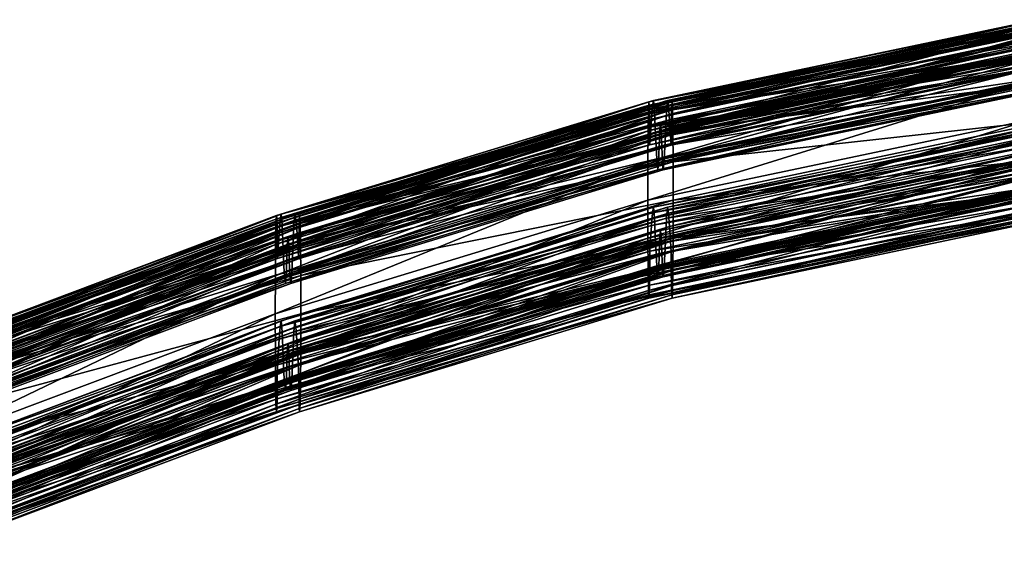
# Model space of a CAD drawing. Units: metres. Extents: x -9.9 to 10.6, y -3.5 to 13.6.
# Drawn here: x 5.8 to 7, y 11.2 to 11.9 of the extents above; entities that cross this region are included whole.
import ezdxf

# ---------------------------------------------------------------- set-up
doc = ezdxf.new("R2010")
doc.units = ezdxf.units.M

msp = doc.modelspace()

# ---------------------------------------------------------------- linework, layer by layer
for points in [[(6.580153, 11.786994, 0.429505), (6.578994, 11.780123, 0.495854), (7.041079, 11.883863, 0.437551)], [(7.041079, 11.883863, 0.437551), (6.578994, 11.780123, 0.495854), (7.039921, 11.876993, 0.5039)], [(7.042257, 11.870843, 0.370033), (6.580153, 11.786994, 0.429505), (7.041079, 11.883863, 0.437551)], [(6.596717, 11.786994, -0.519453), (6.595538, 11.773973, -0.451935), (7.057643, 11.883863, -0.511407)], [(7.057643, 11.883863, -0.511407), (6.595538, 11.773973, -0.451935), (7.056464, 11.870843, -0.443889)], [(7.05883, 11.87671, -0.57941), (6.596717, 11.786994, -0.519453), (7.057643, 11.883863, -0.511407)], [(6.573975, 11.775791, 0.783455), (6.573518, 11.750535, 0.809572), (7.034901, 11.872661, 0.791501)], [(7.034901, 11.872661, 0.791501), (6.573518, 11.750535, 0.809572), (7.034445, 11.847404, 0.817618)], [(6.574533, 11.785053, 0.751473), (6.573975, 11.775791, 0.783455), (7.035459, 11.881923, 0.759519)], [(7.035459, 11.881923, 0.759519), (6.573975, 11.775791, 0.783455), (7.034901, 11.872661, 0.791501)], [(7.035815, 11.878257, 0.739116), (6.574533, 11.785053, 0.751473), (7.035459, 11.881923, 0.759519)], [(6.574889, 11.781387, 0.731071), (6.574533, 11.785053, 0.751473), (7.035815, 11.878257, 0.739116)], [(7.036138, 11.867867, 0.720592), (6.574889, 11.781387, 0.731071), (7.035815, 11.878257, 0.739116)], [(6.578994, 11.780123, 0.495854), (6.57767, 11.764229, 0.571738), (7.039921, 11.876993, 0.5039)], [(7.039921, 11.876993, 0.5039), (6.57767, 11.764229, 0.571738), (7.038596, 11.861098, 0.579784)], [(6.597904, 11.77984, -0.587456), (6.596717, 11.786994, -0.519453), (7.05883, 11.87671, -0.57941)], [(7.060184, 11.860292, -0.656976), (6.597904, 11.77984, -0.587456), (7.05883, 11.87671, -0.57941)], [(6.60202, 11.781339, -0.823298), (6.601695, 11.770815, -0.80466), (7.062946, 11.878208, -0.815252)], [(7.062946, 11.878208, -0.815252), (6.601695, 11.770815, -0.80466), (7.062621, 11.867685, -0.796615)], [(6.602379, 11.785053, -0.843841), (6.60202, 11.781339, -0.823298), (7.063305, 11.881923, -0.835796)], [(7.063305, 11.881923, -0.835796), (6.60202, 11.781339, -0.823298), (7.062946, 11.878208, -0.815252)], [(7.063863, 11.872661, -0.867777), (6.602379, 11.785053, -0.843841), (7.063305, 11.881923, -0.835796)], [(6.602937, 11.775791, -0.875823), (6.602379, 11.785053, -0.843841), (7.063863, 11.872661, -0.867777)], [(7.064319, 11.847404, -0.893895), (6.602937, 11.775791, -0.875823), (7.063863, 11.872661, -0.867777)], [(6.575212, 11.770996, 0.712546), (6.574889, 11.781387, 0.731071), (7.036138, 11.867867, 0.720592)], [(7.036418, 11.851663, 0.704575), (6.575212, 11.770996, 0.712546), (7.036138, 11.867867, 0.720592)], [(6.57767, 11.764229, 0.571738), (6.576478, 11.74639, 0.640042), (7.038596, 11.861098, 0.579784)], [(7.038596, 11.861098, 0.579784), (6.576478, 11.74639, 0.640042), (7.037404, 11.84326, 0.648088)], [(6.581331, 11.773973, 0.361987), (6.580153, 11.786994, 0.429505), (7.042257, 11.870843, 0.370033)], [(7.043535, 11.842197, 0.296841), (6.581331, 11.773973, 0.361987), (7.042257, 11.870843, 0.370033)], [(6.595538, 11.773973, -0.451935), (6.594261, 11.745327, -0.378743), (7.056464, 11.870843, -0.443889)], [(7.056464, 11.870843, -0.443889), (6.594261, 11.745327, -0.378743), (7.055187, 11.842197, -0.370697)], [(6.599257, 11.763422, -0.665021), (6.597904, 11.77984, -0.587456), (7.060184, 11.860292, -0.656976)], [(7.061386, 11.842173, -0.725816), (6.599257, 11.763422, -0.665021), (7.060184, 11.860292, -0.656976)], [(6.601695, 11.770815, -0.80466), (6.601414, 11.754409, -0.788575), (7.062621, 11.867685, -0.796615)], [(7.062621, 11.867685, -0.796615), (6.601414, 11.754409, -0.788575), (7.06234, 11.851278, -0.78053)], [(6.573518, 11.750535, 0.809572), (6.573211, 11.713075, 0.827181), (7.034445, 11.847404, 0.817618)], [(7.034445, 11.847404, 0.817618), (6.573211, 11.713075, 0.827181), (7.034137, 11.809944, 0.835227)], [(6.575492, 11.754792, 0.696529), (6.575212, 11.770996, 0.712546), (7.036418, 11.851663, 0.704575)], [(7.036643, 11.830556, 0.691695), (6.575492, 11.754792, 0.696529), (7.036418, 11.851663, 0.704575)], [(6.587529, 11.750536, 0.006922), (6.586893, 11.731439, 0.043386), (7.048455, 11.847405, 0.014968)], [(7.048455, 11.847405, 0.014968), (6.586893, 11.731439, 0.043386), (7.047819, 11.828308, 0.051431)], [(6.588435, 11.759216, -0.044974), (6.587529, 11.750536, 0.006922), (7.049361, 11.856087, -0.036928)], [(7.049361, 11.856087, -0.036928), (6.587529, 11.750536, 0.006922), (7.048455, 11.847405, 0.014968)], [(7.050267, 11.847405, -0.088824), (6.588435, 11.759216, -0.044974), (7.049361, 11.856087, -0.036928)], [(6.589341, 11.750536, -0.09687), (6.588435, 11.759216, -0.044974), (7.050267, 11.847405, -0.088824)], [(7.050903, 11.828308, -0.125288), (6.589341, 11.750536, -0.09687), (7.050267, 11.847405, -0.088824)], [(6.601414, 11.754409, -0.788575), (6.601189, 11.733047, -0.775688), (7.06234, 11.851278, -0.78053)], [(7.06234, 11.851278, -0.78053), (6.601189, 11.733047, -0.775688), (7.062116, 11.829916, -0.767643)], [(6.603393, 11.750535, -0.90194), (6.602937, 11.775791, -0.875823), (7.064319, 11.847404, -0.893895)], [(7.064627, 11.809944, -0.911504), (6.603393, 11.750535, -0.90194), (7.064319, 11.847404, -0.893895)], [(6.576478, 11.74639, 0.640042), (6.575716, 11.733686, 0.68365), (7.037404, 11.84326, 0.648088)], [(7.037404, 11.84326, 0.648088), (6.575716, 11.733686, 0.68365), (7.036643, 11.830556, 0.691695)], [(6.582609, 11.745327, 0.288796), (6.581331, 11.773973, 0.361987), (7.043535, 11.842197, 0.296841)], [(7.044852, 11.813551, 0.22138), (6.582609, 11.745327, 0.288796), (7.043535, 11.842197, 0.296841)], [(6.594261, 11.745327, -0.378743), (6.592943, 11.716681, -0.303282), (7.055187, 11.842197, -0.370697)], [(7.055187, 11.842197, -0.370697), (6.592943, 11.716681, -0.303282), (7.05387, 11.813551, -0.295236)], [(6.600459, 11.745303, -0.733862), (6.599257, 11.763422, -0.665021), (7.061386, 11.842173, -0.725816)], [(7.062116, 11.829916, -0.767643), (6.600459, 11.745303, -0.733862), (7.061386, 11.842173, -0.725816)], [(6.575716, 11.733686, 0.68365), (6.575492, 11.754792, 0.696529), (7.036643, 11.830556, 0.691695)], [(6.586893, 11.731439, 0.043386), (6.586224, 11.712341, 0.081665), (7.047819, 11.828308, 0.051431)], [(7.047819, 11.828308, 0.051431), (6.586224, 11.712341, 0.081665), (7.04715, 11.809211, 0.089711)], [(6.589977, 11.731439, -0.133333), (6.589341, 11.750536, -0.09687), (7.050903, 11.828308, -0.125288)], [(7.051571, 11.809211, -0.163567), (6.589977, 11.731439, -0.133333), (7.050903, 11.828308, -0.125288)], [(6.601189, 11.733047, -0.775688), (6.600459, 11.745303, -0.733862), (7.062116, 11.829916, -0.767643)], [(6.583926, 11.716681, 0.213334), (6.582609, 11.745327, 0.288796), (7.044852, 11.813551, 0.22138)], [(7.046149, 11.80053, 0.147053), (6.583926, 11.716681, 0.213334), (7.044852, 11.813551, 0.22138)], [(6.592943, 11.716681, -0.303282), (6.591646, 11.703661, -0.228955), (7.05387, 11.813551, -0.295236)], [(7.05387, 11.813551, -0.295236), (6.591646, 11.703661, -0.228955), (7.052572, 11.80053, -0.22091)], [(6.573211, 11.713075, 0.827181), (6.573099, 11.667203, 0.833638), (7.034137, 11.809944, 0.835227)], [(7.034137, 11.809944, 0.835227), (6.573099, 11.667203, 0.833638), (7.034025, 11.764072, 0.841684)], [(6.585223, 11.703661, 0.139008), (6.583926, 11.716681, 0.213334), (7.046149, 11.80053, 0.147053)], [(6.586224, 11.712341, 0.081665), (6.585223, 11.703661, 0.139008), (7.04715, 11.809211, 0.089711)], [(7.04715, 11.809211, 0.089711), (6.585223, 11.703661, 0.139008), (7.046149, 11.80053, 0.147053)], [(6.590645, 11.712341, -0.171612), (6.589977, 11.731439, -0.133333), (7.051571, 11.809211, -0.163567)], [(7.052572, 11.80053, -0.22091), (6.590645, 11.712341, -0.171612), (7.051571, 11.809211, -0.163567)], [(6.591646, 11.703661, -0.228955), (6.590645, 11.712341, -0.171612), (7.052572, 11.80053, -0.22091)], [(6.603701, 11.713075, -0.919549), (6.603393, 11.750535, -0.90194), (7.064627, 11.809944, -0.911504)], [(7.064739, 11.764072, -0.917961), (6.603701, 11.713075, -0.919549), (7.064627, 11.809944, -0.911504)], [(6.127244, 11.64855, 0.743666), (6.126686, 11.639288, 0.775648), (6.574533, 11.785053, 0.751473)], [(6.574533, 11.785053, 0.751473), (6.126686, 11.639288, 0.775648), (6.573975, 11.775791, 0.783455)], [(6.574889, 11.781387, 0.731071), (6.127244, 11.64855, 0.743666), (6.574533, 11.785053, 0.751473)], [(6.1276, 11.644883, 0.723263), (6.127244, 11.64855, 0.743666), (6.574889, 11.781387, 0.731071)], [(6.575212, 11.770996, 0.712546), (6.1276, 11.644883, 0.723263), (6.574889, 11.781387, 0.731071)], [(6.131706, 11.64362, 0.488047), (6.130381, 11.627726, 0.563931), (6.578994, 11.780123, 0.495854)], [(6.578994, 11.780123, 0.495854), (6.130381, 11.627726, 0.563931), (6.57767, 11.764229, 0.571738)], [(6.132864, 11.650491, 0.421698), (6.131706, 11.64362, 0.488047), (6.580153, 11.786994, 0.429505)], [(6.580153, 11.786994, 0.429505), (6.131706, 11.64362, 0.488047), (6.578994, 11.780123, 0.495854)], [(6.581331, 11.773973, 0.361987), (6.132864, 11.650491, 0.421698), (6.580153, 11.786994, 0.429505)], [(6.149428, 11.650491, -0.52726), (6.148249, 11.63747, -0.459742), (6.596717, 11.786994, -0.519453)], [(6.596717, 11.786994, -0.519453), (6.148249, 11.63747, -0.459742), (6.595538, 11.773973, -0.451935)], [(6.597904, 11.77984, -0.587456), (6.149428, 11.650491, -0.52726), (6.596717, 11.786994, -0.519453)], [(6.150615, 11.643337, -0.595263), (6.149428, 11.650491, -0.52726), (6.597904, 11.77984, -0.587456)], [(6.599257, 11.763422, -0.665021), (6.150615, 11.643337, -0.595263), (6.597904, 11.77984, -0.587456)], [(6.154731, 11.644835, -0.831105), (6.154406, 11.634312, -0.812468), (6.60202, 11.781339, -0.823298)], [(6.60202, 11.781339, -0.823298), (6.154406, 11.634312, -0.812468), (6.601695, 11.770815, -0.80466)], [(6.15509, 11.64855, -0.851649), (6.154731, 11.644835, -0.831105), (6.602379, 11.785053, -0.843841)], [(6.602379, 11.785053, -0.843841), (6.154731, 11.644835, -0.831105), (6.60202, 11.781339, -0.823298)], [(6.602937, 11.775791, -0.875823), (6.15509, 11.64855, -0.851649), (6.602379, 11.785053, -0.843841)], [(6.126686, 11.639288, 0.775648), (6.12623, 11.614032, 0.801765), (6.573975, 11.775791, 0.783455)], [(6.573975, 11.775791, 0.783455), (6.12623, 11.614032, 0.801765), (6.573518, 11.750535, 0.809572)], [(6.127923, 11.634493, 0.704739), (6.1276, 11.644883, 0.723263), (6.575212, 11.770996, 0.712546)], [(6.575492, 11.754792, 0.696529), (6.127923, 11.634493, 0.704739), (6.575212, 11.770996, 0.712546)], [(6.134042, 11.63747, 0.35418), (6.132864, 11.650491, 0.421698), (6.581331, 11.773973, 0.361987)], [(6.582609, 11.745327, 0.288796), (6.134042, 11.63747, 0.35418), (6.581331, 11.773973, 0.361987)], [(6.148249, 11.63747, -0.459742), (6.146972, 11.608824, -0.38655), (6.595538, 11.773973, -0.451935)], [(6.595538, 11.773973, -0.451935), (6.146972, 11.608824, -0.38655), (6.594261, 11.745327, -0.378743)], [(6.154406, 11.634312, -0.812468), (6.154125, 11.617906, -0.796383), (6.601695, 11.770815, -0.80466)], [(6.601695, 11.770815, -0.80466), (6.154125, 11.617906, -0.796383), (6.601414, 11.754409, -0.788575)], [(6.155648, 11.639288, -0.88363), (6.15509, 11.64855, -0.851649), (6.602937, 11.775791, -0.875823)], [(6.603393, 11.750535, -0.90194), (6.155648, 11.639288, -0.88363), (6.602937, 11.775791, -0.875823)], [(6.128203, 11.618289, 0.688722), (6.127923, 11.634493, 0.704739), (6.575492, 11.754792, 0.696529)], [(6.575716, 11.733686, 0.68365), (6.128203, 11.618289, 0.688722), (6.575492, 11.754792, 0.696529)], [(6.130381, 11.627726, 0.563931), (6.129189, 11.609887, 0.632235), (6.57767, 11.764229, 0.571738)], [(6.57767, 11.764229, 0.571738), (6.129189, 11.609887, 0.632235), (6.576478, 11.74639, 0.640042)], [(6.141146, 11.622713, -0.052781), (6.14024, 11.614033, -0.000885), (6.588435, 11.759216, -0.044974)], [(6.588435, 11.759216, -0.044974), (6.14024, 11.614033, -0.000885), (6.587529, 11.750536, 0.006922)], [(6.589341, 11.750536, -0.09687), (6.141146, 11.622713, -0.052781), (6.588435, 11.759216, -0.044974)], [(6.151968, 11.626919, -0.672829), (6.150615, 11.643337, -0.595263), (6.599257, 11.763422, -0.665021)], [(6.600459, 11.745303, -0.733862), (6.151968, 11.626919, -0.672829), (6.599257, 11.763422, -0.665021)], [(6.154125, 11.617906, -0.796383), (6.153901, 11.596543, -0.783496), (6.601414, 11.754409, -0.788575)], [(6.601414, 11.754409, -0.788575), (6.153901, 11.596543, -0.783496), (6.601189, 11.733047, -0.775688)], [(6.573099, 11.667203, 0.833638), (6.573211, 11.62133, 0.827181), (7.034025, 11.764072, 0.841684)], [(7.034025, 11.764072, 0.841684), (6.573211, 11.62133, 0.827181), (7.034137, 11.7182, 0.835227)], [(6.580153, 11.658522, 0.429505), (6.581331, 11.645501, 0.361987), (7.041079, 11.755392, 0.437551)], [(7.039947, 11.748775, 0.502398), (6.580153, 11.658522, 0.429505), (7.041079, 11.755392, 0.437551)], [(7.041079, 11.755392, 0.437551), (6.581331, 11.645501, 0.361987), (7.042257, 11.742371, 0.370033)], [(6.596717, 11.658522, -0.519453), (6.597882, 11.651582, -0.586212), (7.057643, 11.755392, -0.511407)], [(7.056464, 11.742371, -0.443889), (6.596717, 11.658522, -0.519453), (7.057643, 11.755392, -0.511407)], [(7.057643, 11.755392, -0.511407), (6.597882, 11.651582, -0.586212), (7.058808, 11.748451, -0.578167)], [(6.603813, 11.667203, -0.926006), (6.603701, 11.713075, -0.919549), (7.064739, 11.764072, -0.917961)], [(7.064627, 11.7182, -0.911504), (6.603813, 11.667203, -0.926006), (7.064739, 11.764072, -0.917961)], [(6.12623, 11.614032, 0.801765), (6.125922, 11.576571, 0.819374), (6.573518, 11.750535, 0.809572)], [(6.573518, 11.750535, 0.809572), (6.125922, 11.576571, 0.819374), (6.573211, 11.713075, 0.827181)], [(6.129189, 11.609887, 0.632235), (6.128428, 11.597183, 0.675842), (6.576478, 11.74639, 0.640042)], [(6.576478, 11.74639, 0.640042), (6.128428, 11.597183, 0.675842), (6.575716, 11.733686, 0.68365)], [(6.13532, 11.608824, 0.280988), (6.134042, 11.63747, 0.35418), (6.582609, 11.745327, 0.288796)], [(6.583926, 11.716681, 0.213334), (6.13532, 11.608824, 0.280988), (6.582609, 11.745327, 0.288796)], [(6.14024, 11.614033, -0.000885), (6.139604, 11.594935, 0.035578), (6.587529, 11.750536, 0.006922)], [(6.587529, 11.750536, 0.006922), (6.139604, 11.594935, 0.035578), (6.586893, 11.731439, 0.043386)], [(6.142052, 11.614033, -0.104677), (6.141146, 11.622713, -0.052781), (6.589341, 11.750536, -0.09687)], [(6.589977, 11.731439, -0.133333), (6.142052, 11.614033, -0.104677), (6.589341, 11.750536, -0.09687)], [(6.146972, 11.608824, -0.38655), (6.145655, 11.580178, -0.311089), (6.594261, 11.745327, -0.378743)], [(6.594261, 11.745327, -0.378743), (6.145655, 11.580178, -0.311089), (6.592943, 11.716681, -0.303282)], [(6.15317, 11.6088, -0.741669), (6.151968, 11.626919, -0.672829), (6.600459, 11.745303, -0.733862)], [(6.601189, 11.733047, -0.775688), (6.15317, 11.6088, -0.741669), (6.600459, 11.745303, -0.733862)], [(6.156104, 11.614032, -0.909748), (6.155648, 11.639288, -0.88363), (6.603393, 11.750535, -0.90194)], [(6.603701, 11.713075, -0.919549), (6.156104, 11.614032, -0.909748), (6.603393, 11.750535, -0.90194)], [(7.03865, 11.733361, 0.576722), (6.579021, 11.651905, 0.494352), (7.039947, 11.748775, 0.502398)], [(6.579021, 11.651905, 0.494352), (6.580153, 11.658522, 0.429505), (7.039947, 11.748775, 0.502398)], [(6.581331, 11.645501, 0.361987), (6.582609, 11.616856, 0.288796), (7.042257, 11.742371, 0.370033)], [(7.042257, 11.742371, 0.370033), (6.582609, 11.616856, 0.288796), (7.043535, 11.713725, 0.296841)], [(7.055187, 11.713725, -0.370697), (6.595538, 11.645501, -0.451935), (7.056464, 11.742371, -0.443889)], [(6.595538, 11.645501, -0.451935), (6.596717, 11.658522, -0.519453), (7.056464, 11.742371, -0.443889)], [(6.597882, 11.651582, -0.586212), (6.599214, 11.635558, -0.662511), (7.058808, 11.748451, -0.578167)], [(7.058808, 11.748451, -0.578167), (6.599214, 11.635558, -0.662511), (7.06014, 11.732429, -0.654465)], [(6.128428, 11.597183, 0.675842), (6.128203, 11.618289, 0.688722), (6.575716, 11.733686, 0.68365)], [(6.139604, 11.594935, 0.035578), (6.138936, 11.575838, 0.073857), (6.586893, 11.731439, 0.043386)], [(6.586893, 11.731439, 0.043386), (6.138936, 11.575838, 0.073857), (6.586224, 11.712341, 0.081665)], [(6.142688, 11.594935, -0.141141), (6.142052, 11.614033, -0.104677), (6.589977, 11.731439, -0.133333)], [(6.590645, 11.712341, -0.171612), (6.142688, 11.594935, -0.141141), (6.589977, 11.731439, -0.133333)], [(6.153901, 11.596543, -0.783496), (6.15317, 11.6088, -0.741669), (6.601189, 11.733047, -0.775688)], [(7.037467, 11.715807, 0.644434), (6.577724, 11.636492, 0.568677), (7.03865, 11.733361, 0.576722)], [(6.577724, 11.636492, 0.568677), (6.579021, 11.651905, 0.494352), (7.03865, 11.733361, 0.576722)], [(6.599214, 11.635558, -0.662511), (6.600409, 11.61765, -0.730948), (7.06014, 11.732429, -0.654465)], [(7.06014, 11.732429, -0.654465), (6.600409, 11.61765, -0.730948), (7.061335, 11.71452, -0.722902)], [(6.573211, 11.62133, 0.827181), (6.573518, 11.583869, 0.809572), (7.034137, 11.7182, 0.835227)], [(7.034137, 11.7182, 0.835227), (6.573518, 11.583869, 0.809572), (7.034445, 11.680738, 0.817618)], [(7.047834, 11.699836, 0.050524), (6.587547, 11.622064, 0.005901), (7.048473, 11.718933, 0.013947)], [(6.587547, 11.622064, 0.005901), (6.588435, 11.630744, -0.044974), (7.048473, 11.718933, 0.013947)], [(6.588435, 11.630744, -0.044974), (6.589323, 11.622064, -0.095849), (7.049361, 11.727614, -0.036928)], [(7.048473, 11.718933, 0.013947), (6.588435, 11.630744, -0.044974), (7.049361, 11.727614, -0.036928)], [(7.049361, 11.727614, -0.036928), (6.589323, 11.622064, -0.095849), (7.050249, 11.718933, -0.087803)], [(6.589323, 11.622064, -0.095849), (6.589961, 11.602966, -0.132425), (7.050249, 11.718933, -0.087803)], [(7.050249, 11.718933, -0.087803), (6.589961, 11.602966, -0.132425), (7.050887, 11.699836, -0.12438)], [(7.064319, 11.680738, -0.893895), (6.603701, 11.62133, -0.919549), (7.064627, 11.7182, -0.911504)], [(6.603701, 11.62133, -0.919549), (6.603813, 11.667203, -0.926006), (7.064627, 11.7182, -0.911504)], [(6.125922, 11.576571, 0.819374), (6.12581, 11.530699, 0.825831), (6.573211, 11.713075, 0.827181)], [(6.573211, 11.713075, 0.827181), (6.12581, 11.530699, 0.825831), (6.573099, 11.667203, 0.833638)], [(6.136637, 11.580178, 0.205527), (6.13532, 11.608824, 0.280988), (6.583926, 11.716681, 0.213334)], [(6.585223, 11.703661, 0.139008), (6.136637, 11.580178, 0.205527), (6.583926, 11.716681, 0.213334)], [(6.138936, 11.575838, 0.073857), (6.137935, 11.567158, 0.1312), (6.586224, 11.712341, 0.081665)], [(6.586224, 11.712341, 0.081665), (6.137935, 11.567158, 0.1312), (6.585223, 11.703661, 0.139008)], [(6.143356, 11.575838, -0.17942), (6.142688, 11.594935, -0.141141), (6.590645, 11.712341, -0.171612)], [(6.591646, 11.703661, -0.228955), (6.143356, 11.575838, -0.17942), (6.590645, 11.712341, -0.171612)], [(6.145655, 11.580178, -0.311089), (6.144357, 11.567158, -0.236763), (6.592943, 11.716681, -0.303282)], [(6.592943, 11.716681, -0.303282), (6.144357, 11.567158, -0.236763), (6.591646, 11.703661, -0.228955)], [(6.156412, 11.576571, -0.927357), (6.156104, 11.614032, -0.909748), (6.603701, 11.713075, -0.919549)], [(6.603813, 11.667203, -0.926006), (6.156412, 11.576571, -0.927357), (6.603701, 11.713075, -0.919549)], [(7.036682, 11.702765, 0.689444), (6.576541, 11.618937, 0.636388), (7.037467, 11.715807, 0.644434)], [(6.576541, 11.618937, 0.636388), (6.577724, 11.636492, 0.568677), (7.037467, 11.715807, 0.644434)], [(6.582609, 11.616856, 0.288796), (6.583926, 11.588209, 0.213334), (7.043535, 11.713725, 0.296841)], [(7.043535, 11.713725, 0.296841), (6.583926, 11.588209, 0.213334), (7.044852, 11.685079, 0.22138)], [(7.05387, 11.685079, -0.295236), (6.594261, 11.616856, -0.378743), (7.055187, 11.713725, -0.370697)], [(6.594261, 11.616856, -0.378743), (6.595538, 11.645501, -0.451935), (7.055187, 11.713725, -0.370697)], [(6.600409, 11.61765, -0.730948), (6.601162, 11.605053, -0.774124), (7.061335, 11.71452, -0.722902)], [(7.061335, 11.71452, -0.722902), (6.601162, 11.605053, -0.774124), (7.062088, 11.701923, -0.766078)], [(6.137935, 11.567158, 0.1312), (6.136637, 11.580178, 0.205527), (6.585223, 11.703661, 0.139008)], [(6.144357, 11.567158, -0.236763), (6.143356, 11.575838, -0.17942), (6.591646, 11.703661, -0.228955)], [(6.575756, 11.605896, 0.681398), (6.576541, 11.618937, 0.636388), (7.036682, 11.702765, 0.689444)], [(7.036458, 11.679643, 0.702306), (6.575756, 11.605896, 0.681398), (7.036682, 11.702765, 0.689444)], [(7.047156, 11.680738, 0.08937), (6.586908, 11.602966, 0.042478), (7.047834, 11.699836, 0.050524)], [(6.586908, 11.602966, 0.042478), (6.587547, 11.622064, 0.005901), (7.047834, 11.699836, 0.050524)], [(6.589961, 11.602966, -0.132425), (6.590639, 11.583869, -0.171272), (7.050887, 11.699836, -0.12438)], [(7.050887, 11.699836, -0.12438), (6.590639, 11.583869, -0.171272), (7.051565, 11.680738, -0.163226)], [(6.601162, 11.605053, -0.774124), (6.601387, 11.582259, -0.786994), (7.062088, 11.701923, -0.766078)], [(7.062088, 11.701923, -0.766078), (6.601387, 11.582259, -0.786994), (7.062313, 11.679129, -0.778949)], [(6.583926, 11.588209, 0.213334), (6.585223, 11.575189, 0.139008), (7.044852, 11.685079, 0.22138)], [(7.044852, 11.685079, 0.22138), (6.585223, 11.575189, 0.139008), (7.046149, 11.672058, 0.147053)], [(7.052572, 11.672058, -0.22091), (6.592943, 11.588209, -0.303282), (7.05387, 11.685079, -0.295236)], [(6.592943, 11.588209, -0.303282), (6.594261, 11.616856, -0.378743), (7.05387, 11.685079, -0.295236)], [(6.573518, 11.583869, 0.809572), (6.573975, 11.558612, 0.783455), (7.034445, 11.680738, 0.817618)], [(7.034445, 11.680738, 0.817618), (6.573975, 11.558612, 0.783455), (7.034901, 11.655481, 0.791501)], [(7.03617, 11.661793, 0.718757), (6.575531, 11.582773, 0.694261), (7.036458, 11.679643, 0.702306)], [(6.575531, 11.582773, 0.694261), (6.575756, 11.605896, 0.681398), (7.036458, 11.679643, 0.702306)], [(6.585223, 11.575189, 0.139008), (6.58623, 11.583869, 0.081325), (7.046149, 11.672058, 0.147053)], [(7.046149, 11.672058, 0.147053), (6.58623, 11.583869, 0.081325), (7.047156, 11.680738, 0.08937)], [(6.58623, 11.583869, 0.081325), (6.586908, 11.602966, 0.042478), (7.047156, 11.680738, 0.08937)], [(6.590639, 11.583869, -0.171272), (6.591646, 11.575189, -0.228955), (7.051565, 11.680738, -0.163226)], [(7.051565, 11.680738, -0.163226), (6.591646, 11.575189, -0.228955), (7.052572, 11.672058, -0.22091)], [(6.591646, 11.575189, -0.228955), (6.592943, 11.588209, -0.303282), (7.052572, 11.672058, -0.22091)], [(6.601387, 11.582259, -0.786994), (6.601673, 11.564677, -0.803377), (7.062313, 11.679129, -0.778949)], [(7.062313, 11.679129, -0.778949), (6.601673, 11.564677, -0.803377), (7.062599, 11.661547, -0.795331)], [(7.063863, 11.655481, -0.867777), (6.603393, 11.583869, -0.90194), (7.064319, 11.680738, -0.893895)], [(6.603393, 11.583869, -0.90194), (6.603701, 11.62133, -0.919549), (7.064319, 11.680738, -0.893895)], [(6.12581, 11.530699, 0.825831), (6.125922, 11.484826, 0.819374), (6.573099, 11.667203, 0.833638)], [(6.573099, 11.667203, 0.833638), (6.125922, 11.484826, 0.819374), (6.573211, 11.62133, 0.827181)], [(6.132864, 11.522018, 0.421698), (6.134042, 11.508998, 0.35418), (6.580153, 11.658522, 0.429505)], [(6.579021, 11.651905, 0.494352), (6.132864, 11.522018, 0.421698), (6.580153, 11.658522, 0.429505)], [(6.580153, 11.658522, 0.429505), (6.134042, 11.508998, 0.35418), (6.581331, 11.645501, 0.361987)], [(6.149428, 11.522018, -0.52726), (6.150593, 11.515078, -0.59402), (6.596717, 11.658522, -0.519453)], [(6.595538, 11.645501, -0.451935), (6.149428, 11.522018, -0.52726), (6.596717, 11.658522, -0.519453)], [(6.596717, 11.658522, -0.519453), (6.150593, 11.515078, -0.59402), (6.597882, 11.651582, -0.586212)], [(6.156524, 11.530699, -0.933814), (6.156412, 11.576571, -0.927357), (6.603813, 11.667203, -0.926006)], [(6.603701, 11.62133, -0.919549), (6.156524, 11.530699, -0.933814), (6.603813, 11.667203, -0.926006)], [(7.035833, 11.650293, 0.73807), (6.575244, 11.564923, 0.710711), (7.03617, 11.661793, 0.718757)], [(6.575244, 11.564923, 0.710711), (6.575531, 11.582773, 0.694261), (7.03617, 11.661793, 0.718757)], [(6.601673, 11.564677, -0.803377), (6.602007, 11.553357, -0.822562), (7.062599, 11.661547, -0.795331)], [(7.062599, 11.661547, -0.795331), (6.602007, 11.553357, -0.822562), (7.062934, 11.650227, -0.814516)], [(5.691277, 11.484705, 0.736056), (5.690719, 11.475443, 0.768038), (6.127244, 11.64855, 0.743666)], [(6.127244, 11.64855, 0.743666), (5.690719, 11.475443, 0.768038), (6.126686, 11.639288, 0.775648)], [(6.1276, 11.644883, 0.723263), (5.691277, 11.484705, 0.736056), (6.127244, 11.64855, 0.743666)], [(5.696897, 11.486646, 0.414088), (5.695739, 11.479774, 0.480437), (6.132864, 11.650491, 0.421698)], [(6.132864, 11.650491, 0.421698), (5.695739, 11.479774, 0.480437), (6.131706, 11.64362, 0.488047)], [(6.134042, 11.63747, 0.35418), (5.696897, 11.486646, 0.414088), (6.132864, 11.650491, 0.421698)], [(5.713461, 11.486646, -0.53487), (5.712283, 11.473625, -0.467352), (6.149428, 11.650491, -0.52726)], [(6.149428, 11.650491, -0.52726), (5.712283, 11.473625, -0.467352), (6.148249, 11.63747, -0.459742)], [(6.150615, 11.643337, -0.595263), (5.713461, 11.486646, -0.53487), (6.149428, 11.650491, -0.52726)], [(5.719123, 11.484705, -0.859258), (5.718765, 11.48099, -0.838715), (6.15509, 11.64855, -0.851649)], [(6.15509, 11.64855, -0.851649), (5.718765, 11.48099, -0.838715), (6.154731, 11.644835, -0.831105)], [(6.155648, 11.639288, -0.88363), (5.719123, 11.484705, -0.859258), (6.15509, 11.64855, -0.851649)], [(6.577724, 11.636492, 0.568677), (6.131732, 11.515402, 0.486545), (6.579021, 11.651905, 0.494352)], [(6.131732, 11.515402, 0.486545), (6.132864, 11.522018, 0.421698), (6.579021, 11.651905, 0.494352)], [(6.150593, 11.515078, -0.59402), (6.151925, 11.499055, -0.670318), (6.597882, 11.651582, -0.586212)], [(6.597882, 11.651582, -0.586212), (6.151925, 11.499055, -0.670318), (6.599214, 11.635558, -0.662511)], [(6.573975, 11.558612, 0.783455), (6.574533, 11.549351, 0.751473), (7.034901, 11.655481, 0.791501)], [(7.034901, 11.655481, 0.791501), (6.574533, 11.549351, 0.751473), (7.035459, 11.64622, 0.759519)], [(7.035459, 11.64622, 0.759519), (6.574907, 11.553423, 0.730024), (7.035833, 11.650293, 0.73807)], [(6.574907, 11.553423, 0.730024), (6.575244, 11.564923, 0.710711), (7.035833, 11.650293, 0.73807)], [(6.602007, 11.553357, -0.822562), (6.602379, 11.549351, -0.843841), (7.062934, 11.650227, -0.814516)], [(7.062934, 11.650227, -0.814516), (6.602379, 11.549351, -0.843841), (7.063305, 11.64622, -0.835796)], [(7.063305, 11.64622, -0.835796), (6.602937, 11.558612, -0.875823), (7.063863, 11.655481, -0.867777)], [(6.602937, 11.558612, -0.875823), (6.603393, 11.583869, -0.90194), (7.063863, 11.655481, -0.867777)], [(5.690719, 11.475443, 0.768038), (5.690263, 11.450187, 0.794155), (6.126686, 11.639288, 0.775648)], [(6.126686, 11.639288, 0.775648), (5.690263, 11.450187, 0.794155), (6.12623, 11.614032, 0.801765)], [(5.691633, 11.481038, 0.715653), (5.691277, 11.484705, 0.736056), (6.1276, 11.644883, 0.723263)], [(6.127923, 11.634493, 0.704739), (5.691633, 11.481038, 0.715653), (6.1276, 11.644883, 0.723263)], [(5.691957, 11.470648, 0.697129), (5.691633, 11.481038, 0.715653), (6.127923, 11.634493, 0.704739)], [(6.128203, 11.618289, 0.688722), (5.691957, 11.470648, 0.697129), (6.127923, 11.634493, 0.704739)], [(5.695739, 11.479774, 0.480437), (5.694415, 11.463881, 0.556321), (6.131706, 11.64362, 0.488047)], [(6.131706, 11.64362, 0.488047), (5.694415, 11.463881, 0.556321), (6.130381, 11.627726, 0.563931)], [(5.698076, 11.473625, 0.34657), (5.696897, 11.486646, 0.414088), (6.134042, 11.63747, 0.35418)], [(6.13532, 11.608824, 0.280988), (5.698076, 11.473625, 0.34657), (6.134042, 11.63747, 0.35418)], [(5.712283, 11.473625, -0.467352), (5.711005, 11.444979, -0.39416), (6.148249, 11.63747, -0.459742)], [(6.148249, 11.63747, -0.459742), (5.711005, 11.444979, -0.39416), (6.146972, 11.608824, -0.38655)], [(5.714648, 11.479492, -0.602873), (5.713461, 11.486646, -0.53487), (6.150615, 11.643337, -0.595263)], [(6.151968, 11.626919, -0.672829), (5.714648, 11.479492, -0.602873), (6.150615, 11.643337, -0.595263)], [(5.718765, 11.48099, -0.838715), (5.71844, 11.470467, -0.820078), (6.154731, 11.644835, -0.831105)], [(6.154731, 11.644835, -0.831105), (5.71844, 11.470467, -0.820078), (6.154406, 11.634312, -0.812468)], [(5.719682, 11.475443, -0.89124), (5.719123, 11.484705, -0.859258), (6.155648, 11.639288, -0.88363)], [(6.156104, 11.614032, -0.909748), (5.719682, 11.475443, -0.89124), (6.155648, 11.639288, -0.88363)], [(6.576541, 11.618937, 0.636388), (6.130435, 11.499989, 0.560869), (6.577724, 11.636492, 0.568677)], [(6.130435, 11.499989, 0.560869), (6.131732, 11.515402, 0.486545), (6.577724, 11.636492, 0.568677)], [(6.134042, 11.508998, 0.35418), (6.13532, 11.480351, 0.280988), (6.581331, 11.645501, 0.361987)], [(6.581331, 11.645501, 0.361987), (6.13532, 11.480351, 0.280988), (6.582609, 11.616856, 0.288796)], [(6.594261, 11.616856, -0.378743), (6.148249, 11.508998, -0.459742), (6.595538, 11.645501, -0.451935)], [(6.148249, 11.508998, -0.459742), (6.149428, 11.522018, -0.52726), (6.595538, 11.645501, -0.451935)], [(6.151925, 11.499055, -0.670318), (6.15312, 11.481147, -0.738755), (6.599214, 11.635558, -0.662511)], [(6.599214, 11.635558, -0.662511), (6.15312, 11.481147, -0.738755), (6.600409, 11.61765, -0.730948)], [(6.574533, 11.549351, 0.751473), (6.574907, 11.553423, 0.730024), (7.035459, 11.64622, 0.759519)], [(6.602379, 11.549351, -0.843841), (6.602937, 11.558612, -0.875823), (7.063305, 11.64622, -0.835796)], [(5.694415, 11.463881, 0.556321), (5.693222, 11.446042, 0.624625), (6.130381, 11.627726, 0.563931)], [(6.130381, 11.627726, 0.563931), (5.693222, 11.446042, 0.624625), (6.129189, 11.609887, 0.632235)], [(5.705179, 11.458868, -0.060391), (5.704273, 11.450188, -0.008495), (6.141146, 11.622713, -0.052781)], [(6.141146, 11.622713, -0.052781), (5.704273, 11.450188, -0.008495), (6.14024, 11.614033, -0.000885)], [(6.142052, 11.614033, -0.104677), (5.705179, 11.458868, -0.060391), (6.141146, 11.622713, -0.052781)], [(5.716002, 11.463074, -0.680439), (5.714648, 11.479492, -0.602873), (6.151968, 11.626919, -0.672829)], [(6.15317, 11.6088, -0.741669), (5.716002, 11.463074, -0.680439), (6.151968, 11.626919, -0.672829)], [(5.71844, 11.470467, -0.820078), (5.718159, 11.454061, -0.803993), (6.154406, 11.634312, -0.812468)], [(6.154406, 11.634312, -0.812468), (5.718159, 11.454061, -0.803993), (6.154125, 11.617906, -0.796383)], [(6.141146, 11.494241, -0.052781), (6.142034, 11.48556, -0.103656), (6.588435, 11.630744, -0.044974)], [(6.587547, 11.622064, 0.005901), (6.141146, 11.494241, -0.052781), (6.588435, 11.630744, -0.044974)], [(6.588435, 11.630744, -0.044974), (6.142034, 11.48556, -0.103656), (6.589323, 11.622064, -0.095849)], [(5.690263, 11.450187, 0.794155), (5.689956, 11.412726, 0.811764), (6.12623, 11.614032, 0.801765)], [(6.12623, 11.614032, 0.801765), (5.689956, 11.412726, 0.811764), (6.125922, 11.576571, 0.819374)], [(5.692236, 11.454444, 0.681112), (5.691957, 11.470648, 0.697129), (6.128203, 11.618289, 0.688722)], [(6.128428, 11.597183, 0.675842), (5.692236, 11.454444, 0.681112), (6.128203, 11.618289, 0.688722)], [(5.704273, 11.450188, -0.008495), (5.703637, 11.43109, 0.027969), (6.14024, 11.614033, -0.000885)], [(6.14024, 11.614033, -0.000885), (5.703637, 11.43109, 0.027969), (6.139604, 11.594935, 0.035578)], [(5.706085, 11.450188, -0.112287), (5.705179, 11.458868, -0.060391), (6.142052, 11.614033, -0.104677)], [(6.142688, 11.594935, -0.141141), (5.706085, 11.450188, -0.112287), (6.142052, 11.614033, -0.104677)], [(5.718159, 11.454061, -0.803993), (5.717934, 11.432698, -0.791106), (6.154125, 11.617906, -0.796383)], [(6.154125, 11.617906, -0.796383), (5.717934, 11.432698, -0.791106), (6.153901, 11.596543, -0.783496)], [(5.720138, 11.450187, -0.917358), (5.719682, 11.475443, -0.89124), (6.156104, 11.614032, -0.909748)], [(6.156412, 11.576571, -0.927357), (5.720138, 11.450187, -0.917358), (6.156104, 11.614032, -0.909748)], [(6.125922, 11.484826, 0.819374), (6.12623, 11.447366, 0.801765), (6.573211, 11.62133, 0.827181)], [(6.573211, 11.62133, 0.827181), (6.12623, 11.447366, 0.801765), (6.573518, 11.583869, 0.809572)], [(6.575756, 11.605896, 0.681398), (6.129252, 11.482433, 0.628581), (6.576541, 11.618937, 0.636388)], [(6.129252, 11.482433, 0.628581), (6.130435, 11.499989, 0.560869), (6.576541, 11.618937, 0.636388)], [(6.13532, 11.480351, 0.280988), (6.136637, 11.451706, 0.205527), (6.582609, 11.616856, 0.288796)], [(6.582609, 11.616856, 0.288796), (6.136637, 11.451706, 0.205527), (6.583926, 11.588209, 0.213334)], [(6.586908, 11.602966, 0.042478), (6.140258, 11.48556, -0.001906), (6.587547, 11.622064, 0.005901)], [(6.140258, 11.48556, -0.001906), (6.141146, 11.494241, -0.052781), (6.587547, 11.622064, 0.005901)], [(6.142034, 11.48556, -0.103656), (6.142672, 11.466463, -0.140233), (6.589323, 11.622064, -0.095849)], [(6.589323, 11.622064, -0.095849), (6.142672, 11.466463, -0.140233), (6.589961, 11.602966, -0.132425)], [(6.592943, 11.588209, -0.303282), (6.146972, 11.480351, -0.38655), (6.594261, 11.616856, -0.378743)], [(6.146972, 11.480351, -0.38655), (6.148249, 11.508998, -0.459742), (6.594261, 11.616856, -0.378743)], [(6.15312, 11.481147, -0.738755), (6.153873, 11.46855, -0.781931), (6.600409, 11.61765, -0.730948)], [(6.600409, 11.61765, -0.730948), (6.153873, 11.46855, -0.781931), (6.601162, 11.605053, -0.774124)], [(6.603393, 11.583869, -0.90194), (6.156412, 11.484826, -0.927357), (6.603701, 11.62133, -0.919549)], [(6.156412, 11.484826, -0.927357), (6.156524, 11.530699, -0.933814), (6.603701, 11.62133, -0.919549)], [(5.693222, 11.446042, 0.624625), (5.692461, 11.433338, 0.668232), (6.129189, 11.609887, 0.632235)], [(6.129189, 11.609887, 0.632235), (5.692461, 11.433338, 0.668232), (6.128428, 11.597183, 0.675842)], [(5.699353, 11.444979, 0.273378), (5.698076, 11.473625, 0.34657), (6.13532, 11.608824, 0.280988)], [(6.136637, 11.580178, 0.205527), (5.699353, 11.444979, 0.273378), (6.13532, 11.608824, 0.280988)], [(5.711005, 11.444979, -0.39416), (5.709688, 11.416333, -0.318699), (6.146972, 11.608824, -0.38655)], [(6.146972, 11.608824, -0.38655), (5.709688, 11.416333, -0.318699), (6.145655, 11.580178, -0.311089)], [(5.717204, 11.444955, -0.749279), (5.716002, 11.463074, -0.680439), (6.15317, 11.6088, -0.741669)], [(6.153901, 11.596543, -0.783496), (5.717204, 11.444955, -0.749279), (6.15317, 11.6088, -0.741669)], [(6.128467, 11.469393, 0.673591), (6.129252, 11.482433, 0.628581), (6.575756, 11.605896, 0.681398)], [(6.575531, 11.582773, 0.694261), (6.128467, 11.469393, 0.673591), (6.575756, 11.605896, 0.681398)], [(6.58623, 11.583869, 0.081325), (6.139619, 11.466463, 0.034671), (6.586908, 11.602966, 0.042478)], [(6.139619, 11.466463, 0.034671), (6.140258, 11.48556, -0.001906), (6.586908, 11.602966, 0.042478)], [(6.142672, 11.466463, -0.140233), (6.14335, 11.447366, -0.179079), (6.589961, 11.602966, -0.132425)], [(6.589961, 11.602966, -0.132425), (6.14335, 11.447366, -0.179079), (6.590639, 11.583869, -0.171272)], [(6.153873, 11.46855, -0.781931), (6.154098, 11.445756, -0.794802), (6.601162, 11.605053, -0.774124)], [(6.601162, 11.605053, -0.774124), (6.154098, 11.445756, -0.794802), (6.601387, 11.582259, -0.786994)], [(5.692461, 11.433338, 0.668232), (5.692236, 11.454444, 0.681112), (6.128428, 11.597183, 0.675842)], [(5.703637, 11.43109, 0.027969), (5.702969, 11.411993, 0.066248), (6.139604, 11.594935, 0.035578)], [(6.139604, 11.594935, 0.035578), (5.702969, 11.411993, 0.066248), (6.138936, 11.575838, 0.073857)], [(5.706721, 11.43109, -0.148751), (5.706085, 11.450188, -0.112287), (6.142688, 11.594935, -0.141141)], [(6.143356, 11.575838, -0.17942), (5.706721, 11.43109, -0.148751), (6.142688, 11.594935, -0.141141)], [(5.717934, 11.432698, -0.791106), (5.717204, 11.444955, -0.749279), (6.153901, 11.596543, -0.783496)], [(6.136637, 11.451706, 0.205527), (6.137935, 11.438685, 0.1312), (6.583926, 11.588209, 0.213334)], [(6.583926, 11.588209, 0.213334), (6.137935, 11.438685, 0.1312), (6.585223, 11.575189, 0.139008)], [(6.591646, 11.575189, -0.228955), (6.145655, 11.451706, -0.311089), (6.592943, 11.588209, -0.303282)], [(6.145655, 11.451706, -0.311089), (6.146972, 11.480351, -0.38655), (6.592943, 11.588209, -0.303282)], [(5.689956, 11.412726, 0.811764), (5.689843, 11.366854, 0.818221), (6.125922, 11.576571, 0.819374)], [(6.125922, 11.576571, 0.819374), (5.689843, 11.366854, 0.818221), (6.12581, 11.530699, 0.825831)], [(5.700671, 11.416333, 0.197917), (5.699353, 11.444979, 0.273378), (6.136637, 11.580178, 0.205527)], [(6.137935, 11.567158, 0.1312), (5.700671, 11.416333, 0.197917), (6.136637, 11.580178, 0.205527)], [(5.702969, 11.411993, 0.066248), (5.701968, 11.403313, 0.123591), (6.138936, 11.575838, 0.073857)], [(6.138936, 11.575838, 0.073857), (5.701968, 11.403313, 0.123591), (6.137935, 11.567158, 0.1312)], [(5.707389, 11.411993, -0.18703), (5.706721, 11.43109, -0.148751), (6.143356, 11.575838, -0.17942)], [(6.144357, 11.567158, -0.236763), (5.707389, 11.411993, -0.18703), (6.143356, 11.575838, -0.17942)], [(5.709688, 11.416333, -0.318699), (5.70839, 11.403313, -0.244373), (6.145655, 11.580178, -0.311089)], [(6.145655, 11.580178, -0.311089), (5.70839, 11.403313, -0.244373), (6.144357, 11.567158, -0.236763)], [(5.720445, 11.412726, -0.934966), (5.720138, 11.450187, -0.917358), (6.156412, 11.576571, -0.927357)], [(6.156524, 11.530699, -0.933814), (5.720445, 11.412726, -0.934966), (6.156412, 11.576571, -0.927357)], [(6.12623, 11.447366, 0.801765), (6.126686, 11.422109, 0.775648), (6.573518, 11.583869, 0.809572)], [(6.573518, 11.583869, 0.809572), (6.126686, 11.422109, 0.775648), (6.573975, 11.558612, 0.783455)], [(6.575244, 11.564923, 0.710711), (6.128242, 11.44627, 0.686453), (6.575531, 11.582773, 0.694261)], [(6.128242, 11.44627, 0.686453), (6.128467, 11.469393, 0.673591), (6.575531, 11.582773, 0.694261)], [(6.585223, 11.575189, 0.139008), (6.138941, 11.447366, 0.073517), (6.58623, 11.583869, 0.081325)], [(6.138941, 11.447366, 0.073517), (6.139619, 11.466463, 0.034671), (6.58623, 11.583869, 0.081325)], [(6.14335, 11.447366, -0.179079), (6.144357, 11.438685, -0.236763), (6.590639, 11.583869, -0.171272)], [(6.590639, 11.583869, -0.171272), (6.144357, 11.438685, -0.236763), (6.591646, 11.575189, -0.228955)], [(6.154098, 11.445756, -0.794802), (6.154384, 11.428173, -0.811184), (6.601387, 11.582259, -0.786994)], [(6.601387, 11.582259, -0.786994), (6.154384, 11.428173, -0.811184), (6.601673, 11.564677, -0.803377)], [(6.602937, 11.558612, -0.875823), (6.156104, 11.447366, -0.909748), (6.603393, 11.583869, -0.90194)], [(6.156104, 11.447366, -0.909748), (6.156412, 11.484826, -0.927357), (6.603393, 11.583869, -0.90194)], [(5.701968, 11.403313, 0.123591), (5.700671, 11.416333, 0.197917), (6.137935, 11.567158, 0.1312)], [(5.70839, 11.403313, -0.244373), (5.707389, 11.411993, -0.18703), (6.144357, 11.567158, -0.236763)], [(6.574907, 11.553423, 0.730024), (6.127955, 11.42842, 0.702904), (6.575244, 11.564923, 0.710711)], [(6.127955, 11.42842, 0.702904), (6.128242, 11.44627, 0.686453), (6.575244, 11.564923, 0.710711)], [(6.137935, 11.438685, 0.1312), (6.138941, 11.447366, 0.073517), (6.585223, 11.575189, 0.139008)], [(6.144357, 11.438685, -0.236763), (6.145655, 11.451706, -0.311089), (6.591646, 11.575189, -0.228955)], [(6.154384, 11.428173, -0.811184), (6.154718, 11.416854, -0.830369), (6.601673, 11.564677, -0.803377)], [(6.601673, 11.564677, -0.803377), (6.154718, 11.416854, -0.830369), (6.602007, 11.553357, -0.822562)], [(6.126686, 11.422109, 0.775648), (6.127244, 11.412847, 0.743666), (6.573975, 11.558612, 0.783455)], [(6.573975, 11.558612, 0.783455), (6.127244, 11.412847, 0.743666), (6.574533, 11.549351, 0.751473)], [(6.574533, 11.549351, 0.751473), (6.127618, 11.41692, 0.722217), (6.574907, 11.553423, 0.730024)], [(6.127618, 11.41692, 0.722217), (6.127955, 11.42842, 0.702904), (6.574907, 11.553423, 0.730024)], [(6.154718, 11.416854, -0.830369), (6.15509, 11.412847, -0.851649), (6.602007, 11.553357, -0.822562)], [(6.602007, 11.553357, -0.822562), (6.15509, 11.412847, -0.851649), (6.602379, 11.549351, -0.843841)], [(6.602379, 11.549351, -0.843841), (6.155648, 11.422109, -0.88363), (6.602937, 11.558612, -0.875823)], [(6.155648, 11.422109, -0.88363), (6.156104, 11.447366, -0.909748), (6.602937, 11.558612, -0.875823)], [(6.127244, 11.412847, 0.743666), (6.127618, 11.41692, 0.722217), (6.574533, 11.549351, 0.751473)], [(6.15509, 11.412847, -0.851649), (6.155648, 11.422109, -0.88363), (6.602379, 11.549351, -0.843841)], [(5.689843, 11.366854, 0.818221), (5.689956, 11.320981, 0.811764), (6.12581, 11.530699, 0.825831)], [(6.12581, 11.530699, 0.825831), (5.689956, 11.320981, 0.811764), (6.125922, 11.484826, 0.819374)], [(5.720558, 11.366854, -0.941423), (5.720445, 11.412726, -0.934966), (6.156524, 11.530699, -0.933814)], [(6.156412, 11.484826, -0.927357), (5.720558, 11.366854, -0.941423), (6.156524, 11.530699, -0.933814)], [(5.696897, 11.358173, 0.414088), (5.698076, 11.345153, 0.34657), (6.132864, 11.522018, 0.421698)], [(6.131732, 11.515402, 0.486545), (5.696897, 11.358173, 0.414088), (6.132864, 11.522018, 0.421698)], [(6.132864, 11.522018, 0.421698), (5.698076, 11.345153, 0.34657), (6.134042, 11.508998, 0.35418)], [(5.713461, 11.358173, -0.53487), (5.714626, 11.351233, -0.601629), (6.149428, 11.522018, -0.52726)], [(6.148249, 11.508998, -0.459742), (5.713461, 11.358173, -0.53487), (6.149428, 11.522018, -0.52726)], [(6.149428, 11.522018, -0.52726), (5.714626, 11.351233, -0.601629), (6.150593, 11.515078, -0.59402)], [(6.130435, 11.499989, 0.560869), (5.695765, 11.351557, 0.478935), (6.131732, 11.515402, 0.486545)], [(5.695765, 11.351557, 0.478935), (5.696897, 11.358173, 0.414088), (6.131732, 11.515402, 0.486545)], [(5.698076, 11.345153, 0.34657), (5.699353, 11.316506, 0.273378), (6.134042, 11.508998, 0.35418)], [(6.134042, 11.508998, 0.35418), (5.699353, 11.316506, 0.273378), (6.13532, 11.480351, 0.280988)], [(6.146972, 11.480351, -0.38655), (5.712283, 11.345153, -0.467352), (6.148249, 11.508998, -0.459742)], [(5.712283, 11.345153, -0.467352), (5.713461, 11.358173, -0.53487), (6.148249, 11.508998, -0.459742)], [(5.714626, 11.351233, -0.601629), (5.715958, 11.33521, -0.677928), (6.150593, 11.515078, -0.59402)], [(6.150593, 11.515078, -0.59402), (5.715958, 11.33521, -0.677928), (6.151925, 11.499055, -0.670318)], [(6.129252, 11.482433, 0.628581), (5.694468, 11.336143, 0.553259), (6.130435, 11.499989, 0.560869)], [(5.694468, 11.336143, 0.553259), (5.695765, 11.351557, 0.478935), (6.130435, 11.499989, 0.560869)], [(5.705179, 11.330396, -0.060391), (5.706067, 11.321715, -0.111266), (6.141146, 11.494241, -0.052781)], [(6.140258, 11.48556, -0.001906), (5.705179, 11.330396, -0.060391), (6.141146, 11.494241, -0.052781)], [(6.141146, 11.494241, -0.052781), (5.706067, 11.321715, -0.111266), (6.142034, 11.48556, -0.103656)], [(5.715958, 11.33521, -0.677928), (5.717153, 11.317302, -0.746365), (6.151925, 11.499055, -0.670318)], [(6.151925, 11.499055, -0.670318), (5.717153, 11.317302, -0.746365), (6.15312, 11.481147, -0.738755)], [(5.689956, 11.320981, 0.811764), (5.690263, 11.283521, 0.794155), (6.125922, 11.484826, 0.819374)], [(6.125922, 11.484826, 0.819374), (5.690263, 11.283521, 0.794155), (6.12623, 11.447366, 0.801765)], [(6.128467, 11.469393, 0.673591), (5.693286, 11.318589, 0.620971), (6.129252, 11.482433, 0.628581)], [(5.693286, 11.318589, 0.620971), (5.694468, 11.336143, 0.553259), (6.129252, 11.482433, 0.628581)], [(6.139619, 11.466463, 0.034671), (5.704291, 11.321715, -0.009516), (6.140258, 11.48556, -0.001906)], [(5.704291, 11.321715, -0.009516), (5.705179, 11.330396, -0.060391), (6.140258, 11.48556, -0.001906)], [(5.706067, 11.321715, -0.111266), (5.706706, 11.302618, -0.147843), (6.142034, 11.48556, -0.103656)], [(6.142034, 11.48556, -0.103656), (5.706706, 11.302618, -0.147843), (6.142672, 11.466463, -0.140233)], [(5.717153, 11.317302, -0.746365), (5.717906, 11.304706, -0.789541), (6.15312, 11.481147, -0.738755)], [(6.15312, 11.481147, -0.738755), (5.717906, 11.304706, -0.789541), (6.153873, 11.46855, -0.781931)], [(6.156104, 11.447366, -0.909748), (5.720445, 11.320981, -0.934966), (6.156412, 11.484826, -0.927357)], [(5.720445, 11.320981, -0.934966), (5.720558, 11.366854, -0.941423), (6.156412, 11.484826, -0.927357)], [(5.692501, 11.305548, 0.665981), (5.693286, 11.318589, 0.620971), (6.128467, 11.469393, 0.673591)], [(6.128242, 11.44627, 0.686453), (5.692501, 11.305548, 0.665981), (6.128467, 11.469393, 0.673591)], [(5.699353, 11.316506, 0.273378), (5.700671, 11.287861, 0.197917), (6.13532, 11.480351, 0.280988)], [(6.13532, 11.480351, 0.280988), (5.700671, 11.287861, 0.197917), (6.136637, 11.451706, 0.205527)], [(6.145655, 11.451706, -0.311089), (5.711005, 11.316506, -0.39416), (6.146972, 11.480351, -0.38655)], [(5.711005, 11.316506, -0.39416), (5.712283, 11.345153, -0.467352), (6.146972, 11.480351, -0.38655)], [(6.138941, 11.447366, 0.073517), (5.703653, 11.302618, 0.027061), (6.139619, 11.466463, 0.034671)], [(5.703653, 11.302618, 0.027061), (5.704291, 11.321715, -0.009516), (6.139619, 11.466463, 0.034671)], [(5.706706, 11.302618, -0.147843), (5.707384, 11.283521, -0.186689), (6.142672, 11.466463, -0.140233)], [(6.142672, 11.466463, -0.140233), (5.707384, 11.283521, -0.186689), (6.14335, 11.447366, -0.179079)], [(5.717906, 11.304706, -0.789541), (5.718131, 11.281911, -0.802412), (6.153873, 11.46855, -0.781931)], [(6.153873, 11.46855, -0.781931), (5.718131, 11.281911, -0.802412), (6.154098, 11.445756, -0.794802)], [(5.690263, 11.283521, 0.794155), (5.690719, 11.258264, 0.768038), (6.12623, 11.447366, 0.801765)], [(6.12623, 11.447366, 0.801765), (5.690719, 11.258264, 0.768038), (6.126686, 11.422109, 0.775648)], [(6.127955, 11.42842, 0.702904), (5.692276, 11.282425, 0.678843), (6.128242, 11.44627, 0.686453)], [(5.692276, 11.282425, 0.678843), (5.692501, 11.305548, 0.665981), (6.128242, 11.44627, 0.686453)], [(5.700671, 11.287861, 0.197917), (5.701968, 11.27484, 0.123591), (6.136637, 11.451706, 0.205527)], [(6.136637, 11.451706, 0.205527), (5.701968, 11.27484, 0.123591), (6.137935, 11.438685, 0.1312)], [(6.137935, 11.438685, 0.1312), (5.702975, 11.283521, 0.065907), (6.138941, 11.447366, 0.073517)], [(5.702975, 11.283521, 0.065907), (5.703653, 11.302618, 0.027061), (6.138941, 11.447366, 0.073517)], [(5.707384, 11.283521, -0.186689), (5.70839, 11.27484, -0.244373), (6.14335, 11.447366, -0.179079)], [(6.14335, 11.447366, -0.179079), (5.70839, 11.27484, -0.244373), (6.144357, 11.438685, -0.236763)], [(6.144357, 11.438685, -0.236763), (5.709688, 11.287861, -0.318699), (6.145655, 11.451706, -0.311089)], [(5.709688, 11.287861, -0.318699), (5.711005, 11.316506, -0.39416), (6.145655, 11.451706, -0.311089)], [(5.718131, 11.281911, -0.802412), (5.718417, 11.264329, -0.818794), (6.154098, 11.445756, -0.794802)], [(6.154098, 11.445756, -0.794802), (5.718417, 11.264329, -0.818794), (6.154384, 11.428173, -0.811184)], [(6.155648, 11.422109, -0.88363), (5.720138, 11.283521, -0.917358), (6.156104, 11.447366, -0.909748)], [(5.720138, 11.283521, -0.917358), (5.720445, 11.320981, -0.934966), (6.156104, 11.447366, -0.909748)], [(5.701968, 11.27484, 0.123591), (5.702975, 11.283521, 0.065907), (6.137935, 11.438685, 0.1312)], [(5.70839, 11.27484, -0.244373), (5.709688, 11.287861, -0.318699), (6.144357, 11.438685, -0.236763)], [(5.690719, 11.258264, 0.768038), (5.691277, 11.249002, 0.736056), (6.126686, 11.422109, 0.775648)], [(6.126686, 11.422109, 0.775648), (5.691277, 11.249002, 0.736056), (6.127244, 11.412847, 0.743666)], [(6.127618, 11.41692, 0.722217), (5.691989, 11.264575, 0.695294), (6.127955, 11.42842, 0.702904)], [(5.691989, 11.264575, 0.695294), (5.692276, 11.282425, 0.678843), (6.127955, 11.42842, 0.702904)], [(5.718417, 11.264329, -0.818794), (5.718752, 11.253009, -0.837979), (6.154384, 11.428173, -0.811184)], [(6.154384, 11.428173, -0.811184), (5.718752, 11.253009, -0.837979), (6.154718, 11.416854, -0.830369)], [(6.15509, 11.412847, -0.851649), (5.719682, 11.258264, -0.89124), (6.155648, 11.422109, -0.88363)], [(5.719682, 11.258264, -0.89124), (5.720138, 11.283521, -0.917358), (6.155648, 11.422109, -0.88363)], [(5.691277, 11.249002, 0.736056), (5.691652, 11.253075, 0.714607), (6.127244, 11.412847, 0.743666)], [(6.127244, 11.412847, 0.743666), (5.691652, 11.253075, 0.714607), (6.127618, 11.41692, 0.722217)], [(5.691652, 11.253075, 0.714607), (5.691989, 11.264575, 0.695294), (6.127618, 11.41692, 0.722217)], [(5.718752, 11.253009, -0.837979), (5.719123, 11.249002, -0.859258), (6.154718, 11.416854, -0.830369)], [(6.154718, 11.416854, -0.830369), (5.719123, 11.249002, -0.859258), (6.15509, 11.412847, -0.851649)], [(5.719123, 11.249002, -0.859258), (5.719682, 11.258264, -0.89124), (6.15509, 11.412847, -0.851649)]]:
    msp.add_3dface(points)

doc.saveas('drawing.dxf')
